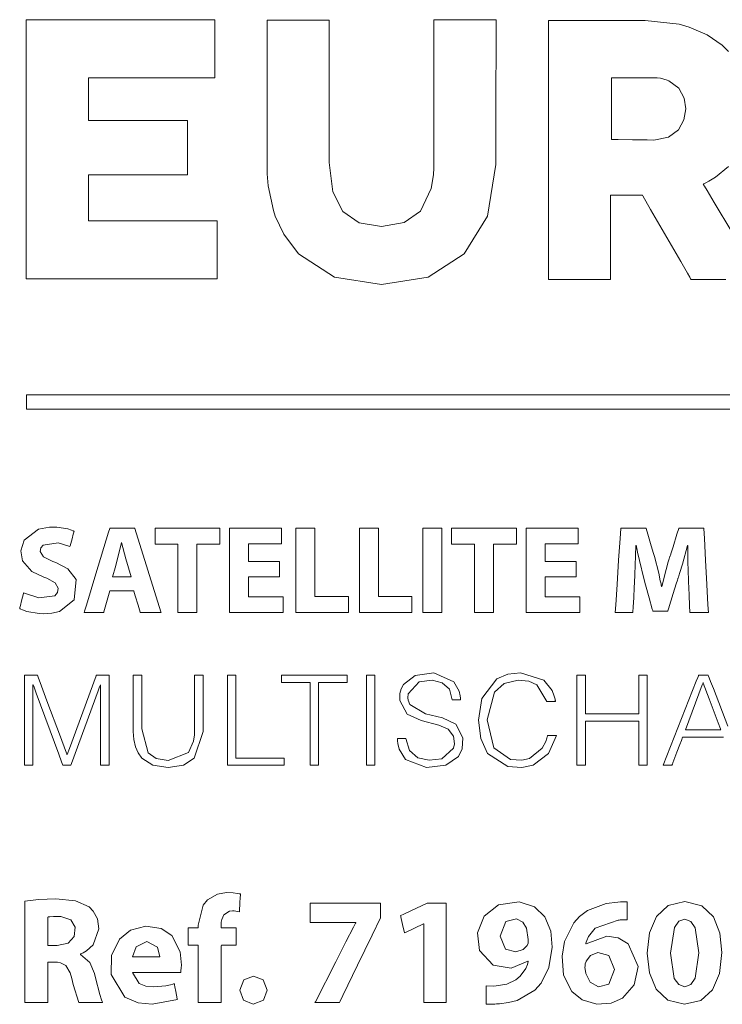
# Model space of a CAD drawing. Units: millimetres. Extents: x -107 to 107, y -144 to 144.
# Drawn here: x -59 to -42, y -2 to 22 of the extents above; entities that cross this region are included whole.
import ezdxf

# ---------------------------------------------------------------- set-up
doc = ezdxf.new("R2010")
doc.units = ezdxf.units.MM
doc.layers.add('Top$25', color=7, linetype='Continuous', true_color=0xffffff)

msp = doc.modelspace()

# ---------------------------------------------------------------- linework, layer by layer
at = {"layer": 'Top$25', "color": 7, "linetype": 'Continuous', "lineweight": 13}
for points in [[(-54.432, 17.329), (-54.432, 16.292), (-54.432, 15.903), (-54.432, 15.901), (-54.432, 15.9), (-54.432, 15.9), (-54.432, 15.9), (-54.432, 15.9), (-54.433, 15.9), (-54.437, 15.9), (-54.443, 15.9), (-54.454, 15.9), (-54.474, 15.9), (-54.51, 15.9), (-54.575, 15.9), (-54.72, 15.9), (-55.012, 15.9), (-55.595, 15.9), (-57.151, 15.9), (-58.706, 15.9), (-58.925, 15.9), (-59.034, 15.9), (-59.119, 15.9), (-59.119, 15.924), (-59.119, 16.07), (-59.119, 17.82), (-59.119, 20.153), (-59.119, 21.708), (-59.119, 22), (-59.119, 22.146), (-59.119, 22.227), (-59.119, 22.263), (-59.119, 22.268), (-59.119, 22.269), (-59.119, 22.27), (-59.119, 22.27), (-59.119, 22.27), (-59.119, 22.27), (-59.119, 22.27), (-59.117, 22.27), (-59.111, 22.27), (-59.098, 22.27), (-57.348, 22.27), (-55.015, 22.27), (-54.497, 22.27), (-54.487, 22.27), (-54.487, 22.264), (-54.487, 22.215), (-54.487, 22.15), (-54.487, 22.021), (-54.487, 21.762), (-54.487, 20.984), (-54.487, 20.911), (-54.487, 20.87), (-54.487, 20.842), (-54.49, 20.842), (-54.928, 20.842), (-55.511, 20.842), (-56.678, 20.842), (-57.553, 20.842), (-57.589, 20.842), (-57.59, 20.842), (-57.59, 20.842), (-57.59, 20.842), (-57.59, 20.841), (-57.59, 20.841), (-57.59, 20.841), (-57.59, 20.841), (-57.59, 20.839), (-57.59, 20.836), (-57.59, 20.831), (-57.59, 20.822), (-57.59, 20.806), (-57.59, 20.588), (-57.59, 20.15), (-57.59, 19.822), (-57.59, 19.795), (-57.508, 19.795), (-57.216, 19.795), (-55.248, 19.795), (-55.202, 19.795), (-55.16, 19.795), (-55.16, 19.791), (-55.16, 19.718), (-55.16, 19.226), (-55.16, 18.789), (-55.16, 18.461), (-55.16, 18.457), (-55.16, 18.457), (-55.163, 18.457), (-55.168, 18.457), (-55.176, 18.457), (-55.191, 18.457), (-55.218, 18.457), (-55.266, 18.457), (-56.579, 18.457), (-57.563, 18.457), (-57.59, 18.457), (-57.59, 18.393), (-57.59, 18.301), (-57.59, 18.157), (-57.59, 17.719), (-57.59, 17.5), (-57.59, 17.391), (-57.59, 17.329), (-57.543, 17.329), (-54.432, 17.329)], [(-44.751, 19.33), (-44.751, 19.33), (-44.751, 19.33), (-44.75, 19.33), (-44.739, 19.33), (-44.587, 19.328), (-44.228, 19.321), (-43.868, 19.315), (-43.705, 19.312), (-43.35, 19.385), (-43.35, 19.385), (-43.35, 19.385), (-43.104, 19.568), (-43.104, 19.568), (-42.967, 19.813), (-42.923, 20.077), (-42.959, 20.341), (-43.095, 20.586), (-43.095, 20.586), (-43.34, 20.769), (-43.377, 20.784), (-43.545, 20.83), (-43.628, 20.839), (-43.665, 20.841), (-43.682, 20.841), (-43.69, 20.842), (-43.693, 20.842), (-43.695, 20.842), (-43.695, 20.842), (-43.696, 20.842), (-43.696, 20.842), (-43.696, 20.842), (-43.696, 20.842), (-43.696, 20.842), (-43.697, 20.842), (-43.698, 20.842), (-43.703, 20.842), (-43.719, 20.842), (-43.766, 20.842), (-43.898, 20.842), (-44.223, 20.842), (-44.586, 20.842), (-44.739, 20.842), (-44.75, 20.842), (-44.751, 20.842), (-44.751, 20.842), (-44.751, 20.842), (-44.751, 20.842), (-44.751, 20.841), (-44.751, 20.841), (-44.751, 20.841), (-44.751, 20.84), (-44.751, 20.838), (-44.751, 20.831), (-44.751, 20.809), (-44.751, 20.742), (-44.751, 20.552), (-44.751, 20.086), (-44.751, 19.681), (-44.751, 19.395), (-44.751, 19.335), (-44.751, 19.331), (-44.751, 19.331), (-44.751, 19.33), (-44.751, 19.33)], [(-59.184, 8.188), (-58.813, 8.07), (-58.42, 8.12), (-58.352, 8.201), (-58.337, 8.307), (-58.411, 8.439), (-58.617, 8.548), (-58.683, 8.572), (-58.98, 8.716), (-59.214, 8.98), (-59.254, 9.219), (-59.171, 9.487), (-58.816, 9.753), (-58.549, 9.804), (-58.365, 9.803), (-58.1, 9.761), (-58.007, 9.73), (-57.97, 9.715), (-57.955, 9.708), (-57.948, 9.705), (-57.945, 9.703), (-57.944, 9.703), (-57.943, 9.703), (-57.943, 9.702), (-57.943, 9.702), (-57.943, 9.702), (-57.943, 9.702), (-57.943, 9.702), (-57.943, 9.702), (-57.943, 9.702), (-57.943, 9.702), (-57.943, 9.702), (-57.943, 9.702), (-57.944, 9.7), (-57.945, 9.694), (-57.95, 9.678), (-57.963, 9.631), (-57.995, 9.515), (-58.043, 9.344), (-58.047, 9.329), (-58.048, 9.328), (-58.048, 9.328), (-58.048, 9.328), (-58.048, 9.328), (-58.048, 9.328), (-58.337, 9.416), (-58.704, 9.365), (-58.764, 9.292), (-58.777, 9.202), (-58.694, 9.073), (-58.467, 8.962), (-58.395, 8.934), (-58.097, 8.782), (-57.892, 8.518), (-57.939, 8.014), (-58.303, 7.733), (-58.494, 7.688), (-58.704, 7.675), (-58.803, 7.679), (-59.107, 7.735), (-59.213, 7.773), (-59.252, 7.79), (-59.268, 7.798), (-59.274, 7.801), (-59.277, 7.803), (-59.278, 7.803), (-59.279, 7.804), (-59.279, 7.804), (-59.279, 7.804), (-59.279, 7.804), (-59.279, 7.804), (-59.279, 7.804), (-59.279, 7.804), (-59.279, 7.804), (-59.279, 7.804), (-59.279, 7.804), (-59.279, 7.805), (-59.279, 7.807), (-59.277, 7.812), (-59.273, 7.829), (-59.261, 7.877), (-59.232, 7.996), (-59.188, 8.171), (-59.184, 8.187), (-59.184, 8.188), (-59.184, 8.188), (-59.184, 8.188)], [(-57.068, 8.237), (-57.195, 7.777), (-57.211, 7.72), (-57.215, 7.706), (-57.215, 7.706), (-57.23, 7.706), (-57.26, 7.706), (-57.379, 7.706), (-57.618, 7.706), (-57.685, 7.706), (-57.698, 7.706), (-57.697, 7.706), (-57.686, 7.742), (-57.643, 7.886), (-57.408, 8.657), (-57.096, 9.684), (-57.07, 9.77), (-57.068, 9.776), (-57.052, 9.776), (-57.03, 9.776), (-56.985, 9.776), (-56.806, 9.776), (-56.627, 9.776), (-56.537, 9.776), (-56.493, 9.776), (-56.47, 9.776), (-56.453, 9.776), (-56.452, 9.771), (-55.813, 7.721), (-55.809, 7.708), (-55.808, 7.706), (-55.81, 7.706), (-55.815, 7.706), (-55.882, 7.706), (-56.151, 7.706), (-56.24, 7.706), (-56.285, 7.706), (-56.307, 7.706), (-56.315, 7.706), (-56.319, 7.719), (-56.371, 7.891), (-56.44, 8.119), (-56.474, 8.234), (-56.475, 8.237), (-56.486, 8.237), (-56.501, 8.237), (-56.531, 8.237), (-56.591, 8.237), (-57.068, 8.237)], [(-55.397, 9.383), (-55.855, 9.383), (-55.912, 9.383), (-55.955, 9.383), (-55.956, 9.383), (-55.956, 9.383), (-55.956, 9.389), (-55.956, 9.396), (-55.956, 9.739), (-55.956, 9.776), (-55.945, 9.776), (-55.8, 9.776), (-55.607, 9.776), (-55.22, 9.776), (-54.448, 9.776), (-54.384, 9.776), (-54.365, 9.776), (-54.365, 9.771), (-54.365, 9.698), (-54.365, 9.602), (-54.365, 9.409), (-54.365, 9.385), (-54.365, 9.383), (-54.371, 9.383), (-54.403, 9.383), (-54.918, 9.383), (-54.929, 9.383), (-54.93, 9.383), (-54.93, 9.379), (-54.93, 9.373), (-54.93, 9.309), (-54.93, 9.223), (-54.93, 7.85), (-54.93, 7.736), (-54.93, 7.72), (-54.93, 7.706), (-54.932, 7.706), (-54.943, 7.706), (-55.072, 7.706), (-55.243, 7.706), (-55.329, 7.706), (-55.393, 7.706), (-55.397, 7.706), (-55.397, 7.707), (-55.397, 7.724), (-55.397, 7.781), (-55.397, 8.467), (-55.397, 9.383)], [(-52.897, 8.581), (-53.516, 8.581), (-53.594, 8.581), (-53.652, 8.581), (-53.657, 8.581), (-53.658, 8.581), (-53.658, 8.579), (-53.658, 8.576), (-53.658, 8.568), (-53.658, 8.103), (-53.658, 8.095), (-53.658, 8.092), (-53.658, 8.09), (-53.658, 8.09), (-53.658, 8.09), (-53.614, 8.09), (-53.556, 8.09), (-53.44, 8.09), (-53.208, 8.09), (-52.859, 8.09), (-52.83, 8.09), (-52.808, 8.09), (-52.808, 8.09), (-52.808, 8.083), (-52.808, 8.025), (-52.808, 7.85), (-52.808, 7.72), (-52.808, 7.709), (-52.808, 7.706), (-52.808, 7.706), (-52.81, 7.706), (-52.815, 7.706), (-52.823, 7.706), (-52.837, 7.706), (-53.883, 7.706), (-54.014, 7.706), (-54.112, 7.706), (-54.125, 7.706), (-54.125, 7.724), (-54.125, 7.812), (-54.125, 8.857), (-54.125, 9.322), (-54.125, 9.555), (-54.125, 9.671), (-54.125, 9.729), (-54.125, 9.773), (-54.125, 9.776), (-54.114, 9.776), (-53.804, 9.776), (-52.875, 9.776), (-52.853, 9.776), (-52.851, 9.776), (-52.851, 9.757), (-52.851, 9.626), (-52.851, 9.452), (-52.851, 9.419), (-52.851, 9.392), (-52.856, 9.392), (-52.878, 9.392), (-53.139, 9.392), (-53.401, 9.392), (-53.532, 9.392), (-53.597, 9.392), (-53.63, 9.392), (-53.658, 9.392), (-53.658, 9.388), (-53.658, 8.996), (-53.658, 8.962), (-53.583, 8.962), (-53.496, 8.962), (-53.3, 8.962), (-52.908, 8.962), (-52.897, 8.962), (-52.897, 8.875), (-52.897, 8.777), (-52.897, 8.581)], [(-52.497, 9.776), (-52.182, 9.776), (-52.05, 9.776), (-52.031, 9.776), (-52.031, 9.773), (-52.031, 9.751), (-52.031, 9.691), (-52.031, 8.983), (-52.031, 8.51), (-52.031, 8.156), (-52.031, 8.126), (-52.031, 8.099), (-52.028, 8.099), (-51.969, 8.099), (-51.654, 8.099), (-51.418, 8.099), (-51.3, 8.099), (-51.211, 8.099), (-51.209, 8.099), (-51.208, 8.099), (-51.207, 8.099), (-51.207, 8.099), (-51.207, 8.099), (-51.207, 8.099), (-51.207, 8.095), (-51.207, 8.073), (-51.207, 7.916), (-51.207, 7.798), (-51.207, 7.746), (-51.207, 7.706), (-51.207, 7.706), (-52.467, 7.706), (-52.494, 7.706), (-52.497, 7.706), (-52.497, 7.706), (-52.497, 7.708), (-52.497, 7.728), (-52.497, 7.886), (-52.497, 8.096), (-52.497, 9.776)], [(-50.937, 9.776), (-50.622, 9.776), (-50.489, 9.776), (-50.477, 9.776), (-50.47, 9.776), (-50.47, 9.773), (-50.47, 9.751), (-50.47, 9.691), (-50.47, 8.983), (-50.47, 8.51), (-50.47, 8.156), (-50.47, 8.126), (-50.47, 8.099), (-50.468, 8.099), (-50.409, 8.099), (-50.094, 8.099), (-49.858, 8.099), (-49.74, 8.099), (-49.651, 8.099), (-49.649, 8.099), (-49.648, 8.099), (-49.647, 8.099), (-49.647, 8.099), (-49.647, 8.099), (-49.647, 8.099), (-49.647, 8.095), (-49.647, 8.073), (-49.647, 7.916), (-49.647, 7.798), (-49.647, 7.752), (-49.647, 7.706), (-49.647, 7.706), (-50.907, 7.706), (-50.933, 7.706), (-50.937, 7.706), (-50.937, 7.706), (-50.937, 7.707), (-50.937, 7.708), (-50.937, 7.728), (-50.937, 7.886), (-50.937, 8.096), (-50.937, 9.776)], [(-48.91, 9.776), (-48.91, 7.873), (-48.91, 7.714), (-48.91, 7.707), (-48.91, 7.706), (-48.913, 7.706), (-48.916, 7.706), (-48.961, 7.706), (-49.02, 7.706), (-49.139, 7.706), (-49.218, 7.706), (-49.298, 7.706), (-49.377, 7.706), (-49.377, 7.706), (-49.377, 9.609), (-49.377, 9.767), (-49.377, 9.775), (-49.377, 9.776), (-49.371, 9.776), (-49.326, 9.776), (-49.267, 9.776), (-49.148, 9.776), (-48.91, 9.776)], [(-48.114, 9.383), (-48.572, 9.383), (-48.629, 9.383), (-48.672, 9.383), (-48.673, 9.383), (-48.673, 9.383), (-48.673, 9.389), (-48.673, 9.396), (-48.673, 9.739), (-48.673, 9.776), (-48.662, 9.776), (-48.517, 9.776), (-48.324, 9.776), (-47.938, 9.776), (-47.166, 9.776), (-47.101, 9.776), (-47.082, 9.776), (-47.082, 9.771), (-47.082, 9.698), (-47.082, 9.602), (-47.082, 9.409), (-47.082, 9.385), (-47.082, 9.383), (-47.088, 9.383), (-47.121, 9.383), (-47.635, 9.383), (-47.646, 9.383), (-47.647, 9.383), (-47.647, 9.379), (-47.647, 9.373), (-47.647, 9.309), (-47.647, 9.223), (-47.647, 7.85), (-47.647, 7.736), (-47.647, 7.72), (-47.647, 7.706), (-47.65, 7.706), (-47.66, 7.706), (-47.789, 7.706), (-47.961, 7.706), (-48.047, 7.706), (-48.111, 7.706), (-48.114, 7.706), (-48.114, 7.707), (-48.114, 7.724), (-48.114, 7.781), (-48.114, 8.467), (-48.114, 9.383)], [(-45.614, 8.581), (-46.234, 8.581), (-46.311, 8.581), (-46.37, 8.581), (-46.374, 8.581), (-46.376, 8.581), (-46.376, 8.579), (-46.376, 8.576), (-46.376, 8.568), (-46.376, 8.103), (-46.376, 8.09), (-46.375, 8.09), (-46.332, 8.09), (-46.274, 8.09), (-46.157, 8.09), (-45.925, 8.09), (-45.576, 8.09), (-45.547, 8.09), (-45.526, 8.09), (-45.525, 8.09), (-45.525, 8.083), (-45.525, 8.025), (-45.525, 7.85), (-45.525, 7.72), (-45.525, 7.709), (-45.525, 7.706), (-45.525, 7.706), (-45.525, 7.706), (-45.525, 7.706), (-45.525, 7.706), (-45.525, 7.706), (-45.526, 7.706), (-45.526, 7.706), (-45.528, 7.706), (-45.532, 7.706), (-45.54, 7.706), (-45.555, 7.706), (-46.6, 7.706), (-46.731, 7.706), (-46.829, 7.706), (-46.843, 7.706), (-46.843, 7.71), (-46.843, 7.724), (-46.843, 7.812), (-46.843, 8.857), (-46.843, 9.322), (-46.843, 9.555), (-46.843, 9.671), (-46.843, 9.729), (-46.843, 9.773), (-46.843, 9.775), (-46.843, 9.776), (-46.842, 9.776), (-46.838, 9.776), (-46.832, 9.776), (-46.522, 9.776), (-45.592, 9.776), (-45.571, 9.776), (-45.568, 9.776), (-45.568, 9.757), (-45.568, 9.626), (-45.568, 9.452), (-45.568, 9.419), (-45.568, 9.401), (-45.568, 9.393), (-45.568, 9.392), (-45.574, 9.392), (-45.596, 9.392), (-45.857, 9.392), (-46.118, 9.392), (-46.249, 9.392), (-46.315, 9.392), (-46.347, 9.392), (-46.376, 9.392), (-46.376, 9.388), (-46.376, 8.996), (-46.376, 8.962), (-46.312, 8.962), (-46.214, 8.962), (-46.018, 8.962), (-45.626, 8.962), (-45.614, 8.962), (-45.614, 8.875), (-45.614, 8.777), (-45.614, 8.581)], [(-42.856, 8.498), (-42.87, 8.956), (-42.873, 9.175), (-42.874, 9.272), (-42.874, 9.315), (-42.874, 9.334), (-42.874, 9.343), (-42.874, 9.346), (-42.874, 9.348), (-42.874, 9.349), (-42.874, 9.349), (-42.874, 9.349), (-42.874, 9.349), (-42.874, 9.349), (-42.874, 9.349), (-42.874, 9.349), (-42.874, 9.349), (-42.875, 9.349), (-42.875, 9.349), (-42.876, 9.349), (-42.877, 9.349), (-42.879, 9.349), (-42.88, 9.349), (-42.88, 9.349), (-42.88, 9.349), (-42.88, 9.349), (-43.007, 8.891), (-43.067, 8.693), (-43.093, 8.61), (-43.105, 8.575), (-43.11, 8.559), (-43.112, 8.552), (-43.113, 8.549), (-43.114, 8.548), (-43.114, 8.548), (-43.114, 8.547), (-43.114, 8.547), (-43.114, 8.547), (-43.114, 8.547), (-43.114, 8.547), (-43.114, 8.547), (-43.114, 8.546), (-43.116, 8.542), (-43.119, 8.531), (-43.129, 8.499), (-43.158, 8.407), (-43.23, 8.177), (-43.349, 7.793), (-43.363, 7.75), (-43.365, 7.742), (-43.366, 7.74), (-43.366, 7.74), (-43.369, 7.74), (-43.382, 7.74), (-43.549, 7.74), (-43.716, 7.74), (-43.728, 7.74), (-43.731, 7.74), (-43.731, 7.74), (-43.733, 7.745), (-43.736, 7.757), (-43.746, 7.792), (-43.821, 8.064), (-43.91, 8.384), (-43.953, 8.538), (-44.063, 8.984), (-44.108, 9.19), (-44.126, 9.28), (-44.134, 9.319), (-44.137, 9.336), (-44.139, 9.343), (-44.139, 9.347), (-44.14, 9.348), (-44.14, 9.349), (-44.14, 9.349), (-44.14, 9.349), (-44.14, 9.349), (-44.14, 9.349), (-44.14, 9.349), (-44.14, 9.349), (-44.14, 9.349), (-44.14, 9.349), (-44.14, 9.349), (-44.141, 9.349), (-44.143, 9.349), (-44.146, 9.349), (-44.146, 9.349), (-44.146, 9.349), (-44.146, 9.349), (-44.146, 9.349), (-44.146, 9.349), (-44.164, 8.86), (-44.173, 8.648), (-44.177, 8.559), (-44.179, 8.521), (-44.179, 8.505), (-44.18, 8.498), (-44.18, 8.494), (-44.18, 8.493), (-44.18, 8.492), (-44.18, 8.492), (-44.18, 8.492), (-44.18, 8.492), (-44.18, 8.492), (-44.18, 8.492), (-44.18, 8.491), (-44.18, 8.49), (-44.18, 8.486), (-44.181, 8.473), (-44.183, 8.435), (-44.188, 8.328), (-44.201, 8.069), (-44.213, 7.845), (-44.219, 7.714), (-44.22, 7.706), (-44.22, 7.706), (-44.22, 7.706), (-44.22, 7.706), (-44.22, 7.706), (-44.288, 7.706), (-44.502, 7.706), (-44.65, 7.706), (-44.653, 7.706), (-44.653, 7.706), (-44.653, 7.706), (-44.653, 7.706), (-44.653, 7.706), (-44.653, 7.706), (-44.641, 7.897), (-44.609, 8.391), (-44.571, 8.996), (-44.537, 9.521), (-44.521, 9.773), (-44.521, 9.776), (-44.429, 9.776), (-44.084, 9.776), (-43.897, 9.776), (-43.897, 9.774), (-43.854, 9.629), (-43.786, 9.398), (-43.723, 9.181), (-43.695, 9.085), (-43.588, 8.671), (-43.548, 8.487), (-43.531, 8.407), (-43.525, 8.372), (-43.522, 8.357), (-43.52, 8.35), (-43.52, 8.347), (-43.52, 8.346), (-43.519, 8.345), (-43.519, 8.345), (-43.519, 8.345), (-43.519, 8.345), (-43.519, 8.345), (-43.519, 8.345), (-43.519, 8.345), (-43.519, 8.345), (-43.519, 8.345), (-43.519, 8.345), (-43.517, 8.345), (-43.513, 8.345), (-43.508, 8.345), (-43.507, 8.345), (-43.507, 8.345), (-43.507, 8.345), (-43.403, 8.765), (-43.352, 8.95), (-43.329, 9.028), (-43.319, 9.062), (-43.314, 9.076), (-43.312, 9.083), (-43.311, 9.086), (-43.311, 9.087), (-43.311, 9.087), (-43.311, 9.088), (-43.311, 9.088), (-43.311, 9.088), (-43.311, 9.088), (-43.311, 9.088), (-43.31, 9.088), (-43.31, 9.089), (-43.31, 9.091), (-43.308, 9.097), (-43.301, 9.117), (-43.283, 9.173), (-43.236, 9.324), (-43.139, 9.63), (-43.093, 9.774), (-43.092, 9.776), (-42.909, 9.776), (-42.569, 9.776), (-42.493, 9.776), (-42.48, 9.776), (-42.478, 9.776), (-42.478, 9.776), (-42.478, 9.776), (-42.478, 9.775), (-42.478, 9.773), (-42.464, 9.521), (-42.436, 8.996), (-42.404, 8.391), (-42.378, 7.897), (-42.368, 7.706), (-42.368, 7.706), (-42.368, 7.706), (-42.368, 7.706), (-42.368, 7.706), (-42.368, 7.706), (-42.37, 7.706), (-42.527, 7.706), (-42.751, 7.706), (-42.822, 7.706), (-42.822, 7.706), (-42.822, 7.706), (-42.822, 7.706), (-42.822, 7.715), (-42.829, 7.874), (-42.841, 8.139), (-42.855, 8.468), (-42.856, 8.496), (-42.856, 8.498), (-42.856, 8.498)], [(-59.163, 3.954), (-59.163, 5.079), (-59.163, 5.641), (-59.163, 5.922), (-59.163, 6.133), (-59.163, 6.151), (-59.163, 6.166), (-59.16, 6.166), (-59.125, 6.166), (-58.888, 6.166), (-58.843, 6.166), (-58.817, 6.096), (-58.776, 5.985), (-58.611, 5.54), (-58.28, 4.65), (-58.156, 4.317), (-58.125, 4.233), (-58.119, 4.218), (-58.118, 4.215), (-58.114, 4.215), (-58.112, 4.215), (-58.111, 4.218), (-58.057, 4.367), (-57.405, 6.15), (-57.399, 6.166), (-57.337, 6.166), (-57.258, 6.166), (-57.1, 6.166), (-57.086, 6.166), (-57.084, 6.166), (-57.083, 6.166), (-57.083, 6.166), (-57.083, 6.166), (-57.083, 6.166), (-57.083, 6.165), (-57.083, 6.165), (-57.083, 6.162), (-57.083, 6.158), (-57.083, 6.138), (-57.083, 6.103), (-57.083, 6.024), (-57.083, 5.866), (-57.083, 4.179), (-57.083, 3.968), (-57.083, 3.955), (-57.083, 3.954), (-57.083, 3.954), (-57.087, 3.954), (-57.139, 3.954), (-57.28, 3.954), (-57.287, 3.954), (-57.291, 3.954), (-57.291, 3.954), (-57.292, 3.954), (-57.292, 3.954), (-57.292, 3.954), (-57.292, 3.954), (-57.292, 3.954), (-57.292, 3.954), (-57.292, 3.954), (-57.292, 3.954), (-57.292, 3.955), (-57.292, 3.96), (-57.292, 4.012), (-57.292, 4.083), (-57.292, 5.77), (-57.292, 5.849), (-57.292, 5.888), (-57.292, 5.926), (-57.294, 5.926), (-57.298, 5.926), (-57.31, 5.893), (-57.324, 5.855), (-57.351, 5.781), (-57.679, 4.89), (-58.006, 4), (-58.023, 3.954), (-58.108, 3.954), (-58.22, 3.954), (-58.25, 4.037), (-58.32, 4.225), (-58.874, 5.727), (-58.936, 5.894), (-58.944, 5.916), (-58.948, 5.926), (-58.948, 5.926), (-58.952, 5.926), (-58.954, 5.926), (-58.954, 5.926), (-58.954, 5.924), (-58.954, 5.891), (-58.954, 5.833), (-58.954, 5.432), (-58.954, 4.589), (-58.954, 3.956), (-58.954, 3.954), (-58.978, 3.954), (-59.005, 3.954), (-59.057, 3.954), (-59.163, 3.954)], [(-54.178, 3.954), (-54.178, 5.983), (-54.178, 6.152), (-54.178, 6.16), (-54.178, 6.166), (-54.176, 6.166), (-54.128, 6.166), (-54.065, 6.166), (-53.97, 6.166), (-53.969, 6.166), (-53.969, 6.095), (-53.969, 6.024), (-53.969, 5.881), (-53.969, 4.98), (-53.969, 4.219), (-53.969, 4.156), (-53.969, 4.132), (-53.969, 4.132), (-53.897, 4.132), (-53.802, 4.132), (-52.788, 4.132), (-52.783, 4.132), (-52.783, 4.132), (-52.783, 4.116), (-52.783, 4.095), (-52.783, 4.052), (-52.783, 3.968), (-52.783, 3.954), (-52.785, 3.954), (-52.832, 3.954), (-52.896, 3.954), (-53.023, 3.954), (-53.276, 3.954), (-54.178, 3.954)], [(-52.848, 6.166), (-51.892, 6.166), (-51.534, 6.166), (-51.265, 6.166), (-51.243, 6.166), (-51.238, 6.166), (-51.238, 6.162), (-51.238, 6.137), (-51.238, 6.103), (-51.238, 6.003), (-51.238, 5.994), (-51.238, 5.987), (-51.24, 5.987), (-51.257, 5.987), (-51.66, 5.987), (-51.811, 5.987), (-51.924, 5.987), (-51.938, 5.987), (-51.938, 5.964), (-51.938, 5.863), (-51.938, 4.654), (-51.938, 4.296), (-51.938, 4.117), (-51.938, 4.027), (-51.938, 3.96), (-51.938, 3.954), (-51.938, 3.954), (-51.955, 3.954), (-52.134, 3.954), (-52.141, 3.954), (-52.147, 3.954), (-52.147, 3.954), (-52.147, 3.954), (-52.147, 3.955), (-52.147, 4), (-52.147, 5.075), (-52.147, 5.881), (-52.147, 5.982), (-52.147, 5.987), (-52.15, 5.987), (-52.175, 5.987), (-52.309, 5.987), (-52.847, 5.987), (-52.848, 5.987), (-52.848, 5.998), (-52.848, 6.009), (-52.848, 6.031), (-52.848, 6.076), (-52.848, 6.166)], [(-50.765, 3.954), (-50.765, 5.769), (-50.765, 5.996), (-50.765, 6.082), (-50.765, 6.124), (-50.765, 6.145), (-50.765, 6.166), (-50.764, 6.166), (-50.708, 6.166), (-50.556, 6.166), (-50.556, 6.166), (-50.556, 4.955), (-50.556, 4.047), (-50.556, 3.972), (-50.556, 3.956), (-50.556, 3.954), (-50.56, 3.954), (-50.567, 3.954), (-50.652, 3.954), (-50.765, 3.954)], [(-49.801, 4.614), (-49.707, 4.313), (-49.506, 4.14), (-49.228, 4.076), (-48.91, 4.111), (-48.628, 4.375), (-48.606, 4.478), (-48.624, 4.666), (-48.761, 4.838), (-48.989, 4.939), (-49.423, 5.05), (-49.768, 5.209), (-49.946, 5.542), (-49.945, 5.718), (-49.912, 5.834), (-49.853, 5.942), (-49.57, 6.159), (-49.112, 6.221), (-48.62, 6.006), (-48.489, 5.776), (-48.464, 5.66), (-48.459, 5.606), (-48.459, 5.582), (-48.458, 5.572), (-48.458, 5.567), (-48.458, 5.565), (-48.458, 5.564), (-48.458, 5.564), (-48.458, 5.564), (-48.458, 5.563), (-48.458, 5.563), (-48.458, 5.563), (-48.458, 5.563), (-48.458, 5.563), (-48.459, 5.563), (-48.459, 5.563), (-48.459, 5.563), (-48.46, 5.563), (-48.463, 5.563), (-48.472, 5.563), (-48.497, 5.563), (-48.558, 5.563), (-48.65, 5.563), (-48.658, 5.563), (-48.658, 5.563), (-48.658, 5.563), (-48.658, 5.563), (-48.658, 5.563), (-48.658, 5.563), (-48.727, 5.825), (-48.906, 5.982), (-49.149, 6.044), (-49.47, 6.001), (-49.738, 5.711), (-49.748, 5.609), (-49.743, 5.557), (-49.703, 5.446), (-49.315, 5.221), (-48.893, 5.12), (-48.566, 4.96), (-48.399, 4.629), (-48.417, 4.357), (-48.505, 4.171), (-48.815, 3.954), (-49.287, 3.898), (-49.802, 4.099), (-49.962, 4.349), (-49.995, 4.49), (-50.002, 4.558), (-50.003, 4.589), (-50.004, 4.603), (-50.004, 4.61), (-50.004, 4.612), (-50.004, 4.613), (-50.004, 4.614), (-50.004, 4.614), (-50.004, 4.614), (-50.004, 4.614), (-50.004, 4.614), (-50.004, 4.614), (-50.004, 4.614), (-50.004, 4.614), (-50.004, 4.614), (-50.003, 4.614), (-50.002, 4.614), (-49.999, 4.614), (-49.99, 4.614), (-49.965, 4.614), (-49.902, 4.614), (-49.81, 4.614), (-49.801, 4.614), (-49.801, 4.614), (-49.801, 4.614), (-49.801, 4.614)], [(-46.339, 5.523), (-46.578, 5.926), (-46.78, 6.017), (-47.036, 6.046), (-47.381, 5.966), (-47.619, 5.752), (-47.801, 5.066), (-47.635, 4.384), (-47.224, 4.096), (-46.948, 4.077), (-46.759, 4.12), (-46.449, 4.371), (-46.363, 4.536), (-46.335, 4.616), (-46.325, 4.653), (-46.321, 4.669), (-46.319, 4.676), (-46.318, 4.679), (-46.318, 4.681), (-46.318, 4.681), (-46.318, 4.682), (-46.317, 4.682), (-46.317, 4.682), (-46.317, 4.682), (-46.317, 4.682), (-46.317, 4.682), (-46.317, 4.682), (-46.317, 4.682), (-46.317, 4.682), (-46.316, 4.682), (-46.313, 4.682), (-46.303, 4.682), (-46.276, 4.682), (-46.208, 4.682), (-46.109, 4.682), (-46.1, 4.682), (-46.1, 4.682), (-46.1, 4.682), (-46.1, 4.682), (-46.1, 4.682), (-46.1, 4.682), (-46.29, 4.245), (-46.672, 3.958), (-46.951, 3.9), (-47.295, 3.92), (-47.79, 4.243), (-47.957, 4.613), (-48.01, 5.06), (-47.932, 5.598), (-47.564, 6.078), (-47.294, 6.189), (-46.981, 6.224), (-46.409, 6.045), (-46.207, 5.794), (-46.152, 5.65), (-46.134, 5.581), (-46.128, 5.549), (-46.126, 5.535), (-46.125, 5.528), (-46.124, 5.526), (-46.124, 5.524), (-46.124, 5.524), (-46.124, 5.524), (-46.124, 5.523), (-46.124, 5.523), (-46.124, 5.523), (-46.124, 5.523), (-46.124, 5.523), (-46.124, 5.523), (-46.124, 5.523), (-46.125, 5.523), (-46.126, 5.523), (-46.129, 5.523), (-46.138, 5.523), (-46.165, 5.523), (-46.232, 5.523), (-46.33, 5.523), (-46.338, 5.523), (-46.339, 5.523), (-46.339, 5.523), (-46.339, 5.523)], [(-45.596, 3.954), (-45.596, 5.074), (-45.596, 5.633), (-45.596, 5.913), (-45.596, 6.053), (-45.596, 6.158), (-45.596, 6.166), (-45.568, 6.166), (-45.411, 6.166), (-45.387, 6.166), (-45.387, 6.163), (-45.387, 6.137), (-45.387, 6.067), (-45.387, 5.227), (-45.387, 5.217), (-45.328, 5.217), (-45.258, 5.217), (-45.118, 5.217), (-44.838, 5.217), (-44.278, 5.217), (-44.173, 5.217), (-44.121, 5.217), (-44.081, 5.217), (-44.079, 5.217), (-44.079, 5.227), (-44.079, 5.297), (-44.079, 6.137), (-44.079, 6.16), (-44.079, 6.163), (-44.079, 6.166), (-44.078, 6.166), (-44.061, 6.166), (-43.921, 6.166), (-43.874, 6.166), (-43.87, 6.166), (-43.87, 6.153), (-43.87, 6.135), (-43.87, 6.1), (-43.87, 6.03), (-43.87, 4.537), (-43.87, 4.222), (-43.87, 3.986), (-43.87, 3.954), (-43.877, 3.954), (-43.916, 3.954), (-44.074, 3.954), (-44.079, 3.954), (-44.079, 3.955), (-44.079, 3.975), (-44.079, 4.001), (-44.079, 4.281), (-44.079, 4.911), (-44.079, 5.029), (-44.079, 5.038), (-44.109, 5.038), (-44.581, 5.038), (-45.29, 5.038), (-45.387, 5.038), (-45.387, 5.018), (-45.387, 4.9), (-45.387, 4.585), (-45.387, 3.955), (-45.387, 3.954), (-45.412, 3.954), (-45.439, 3.954), (-45.491, 3.954), (-45.596, 3.954)], [(-42.93, 4.826), (-42.094, 4.826), (-42.064, 4.826), (-42.064, 4.826), (-42.064, 4.826), (-42.064, 4.828), (-42.067, 4.835), (-42.071, 4.847), (-42.126, 4.994), (-42.345, 5.582), (-42.492, 5.973), (-42.497, 5.987), (-42.497, 5.987), (-42.497, 5.987), (-42.497, 5.987), (-42.498, 5.983), (-42.519, 5.928), (-42.601, 5.708), (-42.93, 4.826)], [(-59.154, 0.619), (-58.82, 0.657), (-58.393, 0.672), (-57.91, 0.626), (-57.574, 0.473), (-57.472, 0.371), (-57.372, 0.179), (-57.338, -0.061), (-57.479, -0.46), (-57.642, -0.608), (-57.721, -0.653), (-57.756, -0.669), (-57.772, -0.675), (-57.779, -0.678), (-57.782, -0.679), (-57.783, -0.679), (-57.784, -0.68), (-57.784, -0.68), (-57.784, -0.68), (-57.784, -0.68), (-57.784, -0.68), (-57.784, -0.68), (-57.784, -0.68), (-57.784, -0.68), (-57.784, -0.68), (-57.784, -0.68), (-57.784, -0.681), (-57.784, -0.682), (-57.784, -0.685), (-57.784, -0.689), (-57.784, -0.691), (-57.784, -0.691), (-57.784, -0.691), (-57.784, -0.691), (-57.554, -0.895), (-57.446, -1.16), (-57.418, -1.266), (-57.311, -1.675), (-57.271, -1.809), (-57.255, -1.852), (-57.249, -1.867), (-57.246, -1.873), (-57.245, -1.875), (-57.244, -1.876), (-57.244, -1.877), (-57.244, -1.877), (-57.244, -1.877), (-57.244, -1.877), (-57.244, -1.877), (-57.244, -1.877), (-57.244, -1.877), (-57.244, -1.877), (-57.244, -1.877), (-57.244, -1.877), (-57.245, -1.877), (-57.248, -1.877), (-57.256, -1.877), (-57.282, -1.877), (-57.356, -1.877), (-57.537, -1.877), (-57.738, -1.877), (-57.823, -1.877), (-57.829, -1.877), (-57.829, -1.877), (-57.829, -1.877), (-57.829, -1.877), (-57.968, -1.429), (-58.002, -1.288), (-58.042, -1.145), (-58.148, -0.967), (-58.28, -0.898), (-58.354, -0.886), (-58.389, -0.883), (-58.406, -0.883), (-58.413, -0.882), (-58.416, -0.882), (-58.418, -0.882), (-58.418, -0.882), (-58.418, -0.882), (-58.419, -0.882), (-58.419, -0.882), (-58.419, -0.882), (-58.419, -0.882), (-58.419, -0.882), (-58.419, -0.882), (-58.419, -0.882), (-58.42, -0.882), (-58.422, -0.882), (-58.43, -0.882), (-58.451, -0.882), (-58.503, -0.882), (-58.561, -0.882), (-58.586, -0.882), (-58.587, -0.882), (-58.587, -0.882), (-58.588, -0.882), (-58.588, -0.882), (-58.588, -0.882), (-58.588, -0.882), (-58.588, -0.882), (-58.588, -0.883), (-58.588, -0.883), (-58.588, -0.885), (-58.588, -0.889), (-58.588, -0.904), (-58.588, -0.948), (-58.588, -1.073), (-58.588, -1.38), (-58.588, -1.722), (-58.588, -1.866), (-58.588, -1.877), (-58.588, -1.877), (-58.588, -1.877), (-58.588, -1.877), (-58.588, -1.877), (-58.588, -1.877), (-58.588, -1.877), (-58.588, -1.877), (-58.588, -1.877), (-58.588, -1.877), (-58.589, -1.877), (-58.591, -1.877), (-58.6, -1.877), (-58.625, -1.877), (-58.696, -1.877), (-58.871, -1.877), (-59.066, -1.877), (-59.148, -1.877), (-59.154, -1.877), (-59.154, -1.877), (-59.154, -1.877), (-59.154, -1.877), (-59.154, -1.877), (-59.154, -1.877), (-59.154, -1.877), (-59.154, -1.877), (-59.154, -1.877), (-59.154, -1.876), (-59.154, -1.872), (-59.154, -1.86), (-59.154, -1.823), (-59.154, -1.712), (-59.154, -1.4), (-59.154, -0.629), (-59.154, 0.04), (-59.154, 0.512), (-59.154, 0.612), (-59.154, 0.618), (-59.154, 0.619)], [(-50.42, 0.563), (-50.42, 0.202), (-50.622, -0.216), (-50.981, -0.958), (-51.341, -1.701), (-51.408, -1.84), (-51.425, -1.875), (-51.426, -1.877), (-51.462, -1.877), (-51.54, -1.877), (-51.849, -1.877), (-52.004, -1.877), (-52.025, -1.877), (-52.029, -1.877), (-52.03, -1.877), (-52.03, -1.877), (-52.03, -1.877), (-52.03, -1.877), (-52.03, -1.877), (-52.03, -1.877), (-52.03, -1.877), (-52.03, -1.877), (-52.029, -1.875), (-52.025, -1.867), (-52.019, -1.855), (-51.517, -0.876), (-51.267, -0.387), (-51.079, -0.02), (-51.032, 0.072), (-51.024, 0.086), (-51.024, 0.09), (-51.024, 0.093), (-51.024, 0.093), (-51.027, 0.093), (-51.036, 0.093), (-51.861, 0.093), (-52.015, 0.093), (-52.131, 0.093), (-52.141, 0.093), (-52.143, 0.093), (-52.143, 0.12), (-52.143, 0.43), (-52.143, 0.546), (-52.143, 0.562), (-52.143, 0.563), (-52.143, 0.563), (-52.143, 0.563), (-52.143, 0.563), (-52.143, 0.563), (-52.143, 0.563), (-52.142, 0.563), (-52.141, 0.563), (-52.14, 0.563), (-52.137, 0.563), (-52.131, 0.563), (-52.044, 0.563), (-51.348, 0.563), (-50.42, 0.563)], [(-49.358, 0.056), (-49.365, 0.056), (-49.583, -0.048), (-49.807, -0.155), (-49.828, -0.165), (-49.83, -0.165), (-49.831, -0.166), (-49.831, -0.166), (-49.831, -0.166), (-49.831, -0.166), (-49.831, -0.166), (-49.831, -0.166), (-49.831, -0.166), (-49.831, -0.166), (-49.831, -0.165), (-49.831, -0.165), (-49.831, -0.163), (-49.832, -0.161), (-49.834, -0.151), (-49.861, -0.029), (-49.908, 0.187), (-49.917, 0.227), (-49.921, 0.247), (-49.925, 0.262), (-49.92, 0.265), (-49.845, 0.299), (-49.694, 0.369), (-49.393, 0.508), (-49.275, 0.563), (-48.908, 0.563), (-48.815, 0.563), (-48.807, 0.563), (-48.806, 0.563), (-48.806, 0.562), (-48.806, 0.561), (-48.806, 0.56), (-48.806, 0.557), (-48.806, 0.546), (-48.806, 0.525), (-48.806, 0.478), (-48.806, -0.081), (-48.806, -0.827), (-48.806, -1.711), (-48.806, -1.876), (-48.806, -1.877), (-48.836, -1.877), (-48.867, -1.877), (-48.929, -1.877), (-49.054, -1.877), (-49.302, -1.877), (-49.333, -1.877), (-49.351, -1.877), (-49.355, -1.877), (-49.357, -1.877), (-49.358, -1.877), (-49.358, -1.877), (-49.358, -1.877), (-49.358, -1.877), (-49.358, -1.877), (-49.358, -1.877), (-49.358, -1.877), (-49.358, -1.877), (-49.358, -1.871), (-49.358, -1.684), (-49.358, -1.436), (-49.358, -0.938), (-49.358, 0.056)], [(-47.826, -1.468), (-47.654, -1.471), (-47.579, -1.468), (-47.32, -1.423), (-47.098, -1.318), (-46.988, -1.227), (-46.852, -1.037), (-46.813, -0.942), (-46.799, -0.899), (-46.794, -0.879), (-46.792, -0.871), (-46.791, -0.867), (-46.791, -0.865), (-46.791, -0.865), (-46.791, -0.864), (-46.791, -0.864), (-46.791, -0.864), (-46.791, -0.864), (-46.791, -0.864), (-46.791, -0.864), (-46.791, -0.864), (-46.791, -0.864), (-46.791, -0.864), (-46.791, -0.864), (-46.792, -0.863), (-46.794, -0.862), (-46.797, -0.86), (-46.798, -0.86), (-46.798, -0.86), (-46.798, -0.86), (-46.798, -0.86), (-47.209, -1.033), (-47.649, -0.956), (-47.988, -0.595), (-48.041, -0.164), (-47.874, 0.247), (-47.519, 0.525), (-47.015, 0.599), (-46.641, 0.478), (-46.384, 0.227), (-46.24, -0.12), (-46.206, -0.518), (-46.285, -1.012), (-46.476, -1.397), (-46.633, -1.573), (-47.067, -1.823), (-47.274, -1.878), (-47.496, -1.907), (-47.568, -1.911), (-47.608, -1.914), (-47.667, -1.915), (-47.764, -1.914), (-47.801, -1.913), (-47.816, -1.912), (-47.822, -1.912), (-47.824, -1.911), (-47.826, -1.911), (-47.826, -1.911), (-47.826, -1.911), (-47.826, -1.911), (-47.826, -1.911), (-47.826, -1.911), (-47.826, -1.911), (-47.826, -1.911), (-47.826, -1.911), (-47.826, -1.911), (-47.826, -1.911), (-47.826, -1.91), (-47.826, -1.908), (-47.826, -1.902), (-47.826, -1.882), (-47.826, -1.826), (-47.826, -1.69), (-47.826, -1.487), (-47.826, -1.469), (-47.826, -1.468), (-47.826, -1.468), (-47.826, -1.468)], [(-44.362, 0.157), (-44.476, 0.157), (-44.533, 0.154), (-44.561, 0.152), (-44.573, 0.151), (-44.579, 0.15), (-44.581, 0.15), (-44.582, 0.15), (-44.583, 0.15), (-44.583, 0.15), (-44.583, 0.15), (-44.583, 0.15), (-44.583, 0.15), (-44.583, 0.15), (-45.147, -0.051), (-45.312, -0.252), (-45.356, -0.351), (-45.37, -0.396), (-45.375, -0.416), (-45.377, -0.425), (-45.378, -0.429), (-45.379, -0.431), (-45.379, -0.432), (-45.379, -0.432), (-45.379, -0.432), (-45.379, -0.432), (-45.379, -0.432), (-45.379, -0.432), (-45.379, -0.432), (-45.379, -0.432), (-45.379, -0.432), (-45.379, -0.432), (-45.378, -0.432), (-45.377, -0.432), (-45.373, -0.432), (-45.369, -0.432), (-45.368, -0.432), (-45.368, -0.432), (-45.368, -0.432), (-45.368, -0.432), (-45.368, -0.432), (-44.86, -0.241), (-44.581, -0.286), (-44.339, -0.43), (-44.096, -0.989), (-44.188, -1.437), (-44.478, -1.767), (-44.758, -1.891), (-45.111, -1.913), (-45.465, -1.812), (-45.723, -1.604), (-45.923, -1.2), (-45.961, -0.74), (-45.897, -0.372), (-45.668, 0.083), (-45.529, 0.236), (-45.335, 0.383), (-44.874, 0.558), (-44.591, 0.593), (-44.523, 0.598), (-44.422, 0.6), (-44.387, 0.598), (-44.372, 0.597), (-44.366, 0.597), (-44.364, 0.596), (-44.363, 0.596), (-44.362, 0.596), (-44.362, 0.596), (-44.362, 0.596), (-44.362, 0.596), (-44.362, 0.596), (-44.362, 0.596), (-44.362, 0.596), (-44.362, 0.596), (-44.362, 0.596), (-44.362, 0.596), (-44.362, 0.595), (-44.362, 0.593), (-44.362, 0.587), (-44.362, 0.567), (-44.362, 0.512), (-44.362, 0.377), (-44.362, 0.176), (-44.362, 0.158), (-44.362, 0.157), (-44.362, 0.157), (-44.362, 0.157)], [(-42.035, -0.646), (-42.092, -1.162), (-42.264, -1.564), (-42.552, -1.825), (-42.958, -1.919), (-43.366, -1.819), (-43.649, -1.549), (-43.815, -1.149), (-43.87, -0.661), (-43.87, -0.661), (-43.87, -0.661), (-43.814, -0.164), (-43.643, 0.238), (-43.354, 0.506), (-42.943, 0.604), (-42.527, 0.503), (-42.245, 0.23), (-42.085, -0.169), (-42.035, -0.646)], [(-47.481, -0.241), (-47.346, -0.563), (-47.093, -0.629), (-46.917, -0.573), (-46.817, -0.474), (-46.815, -0.47), (-46.797, -0.413), (-46.791, -0.357), (-46.791, -0.327), (-46.834, -0.048), (-46.927, 0.101), (-47.08, 0.181), (-47.34, 0.119), (-47.481, -0.241)], [(-43.3, -0.661), (-43.205, -1.284), (-43.094, -1.436), (-42.947, -1.487), (-42.8, -1.435), (-42.693, -1.278), (-42.605, -0.654), (-42.692, -0.038), (-42.8, 0.119), (-42.95, 0.172), (-43.092, 0.122), (-43.202, -0.03), (-43.3, -0.661)], [(-56.508, -1.141), (-56.344, -1.405), (-56.181, -1.469), (-55.99, -1.491), (-55.692, -1.466), (-55.574, -1.439), (-55.523, -1.425), (-55.501, -1.418), (-55.491, -1.415), (-55.487, -1.413), (-55.485, -1.412), (-55.484, -1.412), (-55.484, -1.412), (-55.484, -1.412), (-55.483, -1.412), (-55.483, -1.412), (-55.483, -1.412), (-55.483, -1.412), (-55.483, -1.412), (-55.483, -1.412), (-55.483, -1.412), (-55.483, -1.413), (-55.483, -1.415), (-55.482, -1.42), (-55.479, -1.437), (-55.469, -1.486), (-55.446, -1.605), (-55.412, -1.782), (-55.409, -1.797), (-55.408, -1.798), (-55.408, -1.798), (-55.408, -1.798), (-56.027, -1.914), (-56.37, -1.884), (-56.694, -1.746), (-57.036, -1.185), (-57.022, -0.717), (-56.828, -0.316), (-56.561, -0.099), (-56.184, -0.002), (-55.808, -0.054), (-55.546, -0.226), (-55.338, -0.632), (-55.308, -0.957), (-55.311, -1.019), (-55.319, -1.098), (-55.323, -1.124), (-55.325, -1.134), (-55.325, -1.138), (-55.326, -1.14), (-55.326, -1.141), (-55.326, -1.141), (-55.326, -1.141), (-55.326, -1.141), (-55.326, -1.141), (-55.326, -1.141), (-55.326, -1.141), (-55.326, -1.141), (-55.326, -1.141), (-55.326, -1.141), (-55.326, -1.141), (-55.326, -1.141), (-55.327, -1.141), (-55.329, -1.141), (-55.334, -1.141), (-55.352, -1.141), (-55.404, -1.141), (-55.552, -1.141), (-55.917, -1.141), (-56.234, -1.141), (-56.457, -1.141), (-56.505, -1.141), (-56.508, -1.141), (-56.508, -1.141), (-56.508, -1.141), (-56.508, -1.141)], [(-55.836, -0.751), (-55.899, -0.513), (-56.159, -0.379), (-56.42, -0.509), (-56.512, -0.751), (-56.512, -0.751), (-56.512, -0.751), (-56.174, -0.751), (-55.865, -0.751), (-55.838, -0.751), (-55.836, -0.751), (-55.836, -0.751), (-55.836, -0.751)], [(-44.673, -1.067), (-44.815, -0.72), (-45.08, -0.649), (-45.264, -0.723), (-45.371, -0.86), (-45.373, -0.863), (-45.392, -0.921), (-45.397, -0.978), (-45.398, -1.006), (-45.377, -1.159), (-45.271, -1.378), (-45.07, -1.492), (-44.809, -1.427), (-44.673, -1.067)], [(-53.873, -1.573), (-53.779, -1.321), (-53.535, -1.224), (-53.297, -1.32), (-53.201, -1.573), (-53.201, -1.573), (-53.201, -1.573), (-53.295, -1.82), (-53.543, -1.919), (-53.78, -1.82), (-53.873, -1.573)]]:
    msp.add_lwpolyline(points, close=True, dxfattribs=at)
for points in [[(-47.58, 22.27), (-47.581, 22.035), (-47.582, 21.589), (-47.585, 20.491), (-47.587, 19.838), (-47.588, 19.268), (-47.59, 18.865), (-47.59, 18.712), (-47.79, 17.447), (-47.79, 17.447), (-48.363, 16.519), (-48.363, 16.519), (-49.246, 15.946), (-49.246, 15.946), (-50.392, 15.764), (-51.548, 15.946), (-51.548, 15.946), (-52.431, 16.519), (-52.431, 16.519), (-52.431, 16.519), (-52.792, 16.998), (-53.004, 17.447), (-53.05, 17.581), (-53.175, 18.186), (-53.199, 18.48), (-53.203, 18.614), (-53.204, 18.674), (-53.204, 18.7), (-53.204, 18.712), (-53.204, 18.717), (-53.204, 18.72), (-53.204, 18.721), (-53.204, 18.721), (-53.204, 18.722), (-53.204, 18.722), (-53.204, 18.722), (-53.204, 18.724), (-53.204, 18.729), (-53.204, 18.744), (-53.204, 18.791), (-53.204, 18.932), (-53.204, 19.334), (-53.204, 20.345), (-53.204, 21.303), (-53.204, 22.029), (-53.204, 22.246), (-53.204, 22.259), (-53.204, 22.261), (-53.201, 22.261), (-53.191, 22.261), (-53.139, 22.261), (-52.85, 22.261), (-52.44, 22.261), (-52.03, 22.261), (-51.742, 22.261), (-51.689, 22.261), (-51.68, 22.261), (-51.676, 22.261), (-51.676, 22.247), (-51.676, 22.031), (-51.676, 21.391), (-51.676, 20.542), (-51.676, 19.685), (-51.676, 19.023), (-51.676, 18.758), (-51.594, 18.041), (-51.348, 17.556), (-51.348, 17.556), (-50.945, 17.282), (-50.392, 17.192), (-49.84, 17.286), (-49.437, 17.565), (-49.437, 17.565), (-49.173, 18.123), (-49.122, 18.461), (-49.112, 18.628), (-49.11, 18.704), (-49.11, 18.739), (-49.109, 18.754), (-49.109, 18.761), (-49.109, 18.764), (-49.109, 18.765), (-49.109, 18.766), (-49.109, 18.766), (-49.109, 18.766), (-49.109, 18.766), (-49.109, 18.766), (-49.109, 18.767), (-49.109, 18.769), (-49.109, 18.774), (-49.109, 18.791), (-49.109, 18.842), (-49.109, 18.997), (-49.109, 19.436), (-49.109, 20.518), (-49.109, 21.161), (-49.109, 21.723), (-49.109, 22.04), (-49.109, 22.231), (-49.109, 22.268), (-49.109, 22.27), (-49.109, 22.27), (-49.109, 22.27), (-49.109, 22.27), (-49.109, 22.27), (-49.109, 22.27), (-49.109, 22.27), (-49.109, 22.27), (-49.109, 22.27), (-49.108, 22.27), (-49.106, 22.27), (-49.099, 22.27), (-49.076, 22.27), (-49.008, 22.27), (-48.817, 22.27), (-48.345, 22.27), (-47.935, 22.27), (-47.646, 22.27), (-47.585, 22.27), (-47.581, 22.27), (-47.58, 22.27)], [(-41.939, 15.891), (-42.398, 15.891), (-42.721, 15.891), (-42.79, 15.891), (-42.794, 15.891), (-42.794, 15.891), (-42.794, 15.891), (-42.794, 15.891), (-42.794, 15.891), (-42.794, 15.891), (-42.795, 15.891), (-42.795, 15.891), (-42.795, 15.892), (-42.797, 15.896), (-42.804, 15.907), (-42.824, 15.941), (-42.883, 16.044), (-43.048, 16.331), (-43.447, 17.021), (-43.787, 17.611), (-43.978, 17.941), (-43.987, 17.957), (-43.987, 17.957), (-43.988, 17.957), (-44.123, 17.957), (-44.588, 17.957), (-44.757, 17.957), (-44.769, 17.957), (-44.769, 17.957), (-44.769, 17.957), (-44.769, 17.957), (-44.769, 17.888), (-44.769, 17.634), (-44.769, 17.116), (-44.769, 16.544), (-44.769, 16.178), (-44.769, 15.942), (-44.769, 15.894), (-44.769, 15.891), (-44.769, 15.891), (-44.769, 15.891), (-44.769, 15.891), (-44.769, 15.891), (-44.77, 15.891), (-44.77, 15.891), (-44.77, 15.891), (-44.772, 15.891), (-44.777, 15.891), (-44.793, 15.891), (-44.842, 15.891), (-44.983, 15.891), (-45.352, 15.891), (-46.059, 15.891), (-46.297, 15.891), (-46.298, 15.891), (-46.298, 15.892), (-46.298, 15.971), (-46.298, 16.464), (-46.298, 17.295), (-46.298, 18.336), (-46.298, 19.462), (-46.298, 20.543), (-46.298, 21.452), (-46.298, 22.063), (-46.298, 22.227), (-46.298, 22.25), (-46.298, 22.251), (-46.298, 22.251), (-46.298, 22.251), (-46.296, 22.251), (-45.988, 22.251), (-45.332, 22.251), (-44.675, 22.251), (-44.142, 22.251), (-43.923, 22.251), (-43.088, 22.16), (-42.84, 22.088), (-42.398, 21.896), (-42.03, 21.642), (-41.875, 21.492)], [(-41.872, 18.665), (-42.192, 18.399), (-42.356, 18.3), (-42.432, 18.26), (-42.467, 18.243), (-42.482, 18.236), (-42.489, 18.232), (-42.492, 18.231), (-42.493, 18.23), (-42.494, 18.23), (-42.494, 18.23), (-42.494, 18.23), (-42.494, 18.23), (-42.494, 18.23), (-42.494, 18.23), (-42.494, 18.23), (-42.494, 18.229), (-42.493, 18.228), (-42.491, 18.225), (-42.484, 18.213), (-42.463, 18.179), (-42.401, 18.075), (-42.224, 17.782), (-41.789, 17.06)], [(1.411, 12.706), (-44.242, 12.706), (-55.655, 12.706), (-58.508, 12.706), (-59.043, 12.706), (-59.088, 12.706), (-59.109, 12.706), (-59.109, 12.718), (-59.109, 12.818), (-59.109, 12.898), (-59.109, 12.977), (-59.109, 13.056), (-59.109, 13.056), (-28.674, 13.056), (-13.457, 13.056)], [(-56.543, 8.587), (-56.607, 8.807), (-56.672, 9.027), (-56.776, 9.426), (-56.776, 9.426), (-56.776, 9.426), (-56.779, 9.426), (-56.781, 9.426), (-56.782, 9.426), (-56.782, 9.426), (-56.782, 9.426), (-56.782, 9.426), (-56.877, 9.027), (-56.939, 8.807), (-56.995, 8.606), (-57, 8.588), (-57, 8.587), (-57, 8.587), (-57, 8.587), (-57, 8.587), (-56.771, 8.587), (-56.562, 8.587), (-56.544, 8.587), (-56.543, 8.587), (-56.543, 8.587), (-56.543, 8.587)], [(-56.491, 6.166), (-56.491, 6.166), (-56.491, 6.166), (-56.49, 6.166), (-56.49, 6.166), (-56.489, 6.166), (-56.486, 6.166), (-56.477, 6.166), (-56.451, 6.166), (-56.386, 6.166), (-56.314, 6.166), (-56.284, 6.166), (-56.282, 6.166), (-56.282, 6.166), (-56.282, 6.166), (-56.282, 6.166), (-56.282, 6.166), (-56.282, 6.166), (-56.282, 6.165), (-56.282, 6.165), (-56.282, 6.163), (-56.282, 6.156), (-56.282, 6.137), (-56.282, 6.079), (-56.282, 5.914), (-56.282, 5.507), (-56.282, 5.011), (-56.282, 4.882), (-56.282, 4.855), (-56.282, 4.849), (-56.282, 4.848), (-56.282, 4.848), (-56.282, 4.848), (-56.282, 4.848), (-56.282, 4.848), (-56.127, 4.256), (-55.925, 4.118), (-55.634, 4.074), (-55.131, 4.265), (-55.012, 4.542), (-54.99, 4.704), (-54.986, 4.783), (-54.986, 4.819), (-54.986, 4.835), (-54.986, 4.842), (-54.986, 4.845), (-54.986, 4.847), (-54.986, 4.847), (-54.986, 4.848), (-54.986, 4.848), (-54.986, 4.848), (-54.986, 4.848), (-54.986, 4.848), (-54.986, 4.849), (-54.986, 4.85), (-54.986, 4.856), (-54.986, 4.873), (-54.986, 4.926), (-54.986, 5.076), (-54.986, 5.452), (-54.986, 5.809), (-54.986, 6.079), (-54.986, 6.16), (-54.986, 6.165), (-54.986, 6.166), (-54.986, 6.166), (-54.985, 6.166), (-54.984, 6.166), (-54.977, 6.166), (-54.881, 6.166), (-54.786, 6.166), (-54.778, 6.166), (-54.777, 6.166), (-54.777, 6.166), (-54.777, 6.165), (-54.777, 6.164), (-54.777, 6.16), (-54.777, 6.075), (-54.777, 5.695), (-54.777, 5.215), (-54.777, 4.885), (-54.777, 4.807), (-54.777, 4.79), (-54.777, 4.787), (-54.777, 4.786), (-54.777, 4.786), (-54.777, 4.786), (-54.777, 4.786), (-54.991, 4.126), (-55.259, 3.954), (-55.634, 3.896), (-56.011, 3.955), (-56.279, 4.129), (-56.372, 4.256), (-56.438, 4.409), (-56.477, 4.586), (-56.491, 4.786), (-56.491, 5.002), (-56.491, 5.476), (-56.491, 5.846), (-56.491, 6.106), (-56.491, 6.162), (-56.491, 6.165), (-56.491, 6.166), (-56.491, 6.166)], [(-41.993, 4.648), (-42.048, 4.648), (-42.152, 4.648), (-42.568, 4.648), (-42.985, 4.648), (-43.001, 4.648), (-43.032, 4.565), (-43.068, 4.468), (-43.142, 4.273), (-43.24, 4.013), (-43.252, 3.98), (-43.262, 3.954), (-43.268, 3.954), (-43.338, 3.954), (-43.477, 3.954), (-43.477, 3.954), (-42.664, 6.022), (-42.63, 6.108), (-42.613, 6.151), (-42.607, 6.166), (-42.6, 6.166), (-42.577, 6.166), (-42.392, 6.166), (-42.371, 6.166), (-42.37, 6.163), (-42.362, 6.142), (-42.345, 6.099), (-42.312, 6.012), (-42.246, 5.839), (-41.892, 4.917)], [(-54.898, -1.877), (-54.898, -1.877), (-54.898, -1.877), (-54.898, -1.877), (-54.898, -1.876), (-54.898, -1.874), (-54.898, -1.866), (-54.898, -1.843), (-54.898, -1.774), (-54.898, -1.58), (-54.898, -1.112), (-54.898, -0.724), (-54.898, -0.486), (-54.898, -0.462), (-54.898, -0.462), (-54.898, -0.462), (-54.898, -0.462), (-54.898, -0.462), (-54.898, -0.462), (-54.899, -0.462), (-54.9, -0.462), (-54.986, -0.462), (-55.106, -0.462), (-55.141, -0.462), (-55.142, -0.461), (-55.142, -0.304), (-55.142, -0.081), (-55.142, -0.042), (-55.142, -0.042), (-55.142, -0.042), (-55.142, -0.042), (-55.14, -0.042), (-55.057, -0.042), (-54.936, -0.042), (-54.898, -0.042), (-54.898, -0.042), (-54.898, -0.042), (-54.898, -0.042), (-54.898, -0.042), (-54.898, -0.041), (-54.898, 0.003), (-54.898, 0.023), (-54.898, 0.028), (-54.898, 0.029), (-54.898, 0.029), (-54.898, 0.029), (-54.898, 0.029), (-54.898, 0.029), (-54.773, 0.517), (-54.669, 0.645), (-54.422, 0.788), (-54.2, 0.828), (-54.041, 0.823), (-53.932, 0.807), (-53.889, 0.799), (-53.872, 0.795), (-53.864, 0.793), (-53.861, 0.792), (-53.859, 0.792), (-53.859, 0.792), (-53.859, 0.792), (-53.858, 0.792), (-53.858, 0.792), (-53.858, 0.792), (-53.858, 0.792), (-53.858, 0.792), (-53.858, 0.792), (-53.858, 0.791), (-53.858, 0.791), (-53.858, 0.791), (-53.858, 0.788), (-53.859, 0.782), (-53.86, 0.763), (-53.863, 0.708), (-53.87, 0.572), (-53.88, 0.371), (-53.881, 0.354), (-53.881, 0.352), (-53.881, 0.352), (-53.881, 0.352), (-53.881, 0.352), (-53.881, 0.352), (-54.011, 0.377), (-54.051, 0.378), (-54.13, 0.372), (-54.268, 0.283), (-54.319, 0.165), (-54.329, 0.103), (-54.331, 0.075), (-54.331, 0.062), (-54.331, 0.056), (-54.331, 0.054), (-54.331, 0.053), (-54.331, 0.052), (-54.331, 0.052), (-54.331, 0.052), (-54.331, 0.052), (-54.331, 0.052), (-54.331, 0.052), (-54.331, 0.052), (-54.331, 0.052), (-54.331, 0.051), (-54.331, 0.048), (-54.331, 0.039), (-54.331, 0.016), (-54.331, -0.027), (-54.331, -0.042), (-54.327, -0.042), (-54.125, -0.042), (-53.999, -0.042), (-53.963, -0.042), (-53.963, -0.213), (-53.963, -0.381), (-53.963, -0.456), (-53.963, -0.462), (-53.963, -0.462), (-53.963, -0.462), (-53.963, -0.462), (-53.963, -0.462), (-53.963, -0.462), (-53.963, -0.462), (-53.963, -0.462), (-53.963, -0.462), (-53.964, -0.462), (-53.965, -0.462), (-53.969, -0.462), (-53.981, -0.462), (-54.014, -0.462), (-54.102, -0.462), (-54.271, -0.462), (-54.327, -0.462), (-54.328, -0.48), (-54.328, -0.774), (-54.328, -1.257), (-54.328, -1.739), (-54.328, -1.854), (-54.328, -1.877), (-54.56, -1.877), (-54.788, -1.877), (-54.89, -1.877), (-54.898, -1.877), (-54.898, -1.877), (-54.898, -1.877)], [(-58.588, -0.47), (-58.475, -0.47), (-58.39, -0.47), (-58.368, -0.47), (-58.364, -0.47), (-58.363, -0.47), (-58.362, -0.47), (-58.362, -0.47), (-58.362, -0.47), (-58.093, -0.413), (-57.939, -0.256), (-57.915, -0.025), (-58.02, 0.155), (-58.268, 0.241), (-58.45, 0.241), (-58.542, 0.234), (-58.57, 0.229), (-58.58, 0.227), (-58.584, 0.226), (-58.586, 0.225), (-58.587, 0.225), (-58.587, 0.225), (-58.587, 0.225), (-58.587, 0.225), (-58.588, 0.225), (-58.588, 0.225), (-58.588, 0.225), (-58.588, 0.225), (-58.588, 0.225), (-58.588, 0.225), (-58.588, 0.225), (-58.588, 0.224), (-58.588, 0.223), (-58.588, 0.22), (-58.588, 0.21), (-58.588, 0.179), (-58.588, 0.092), (-58.588, -0.123), (-58.588, -0.44), (-58.588, -0.468), (-58.588, -0.47), (-58.588, -0.47), (-58.588, -0.47)]]:
    msp.add_lwpolyline(points, dxfattribs=at)

doc.saveas('drawing.dxf')
